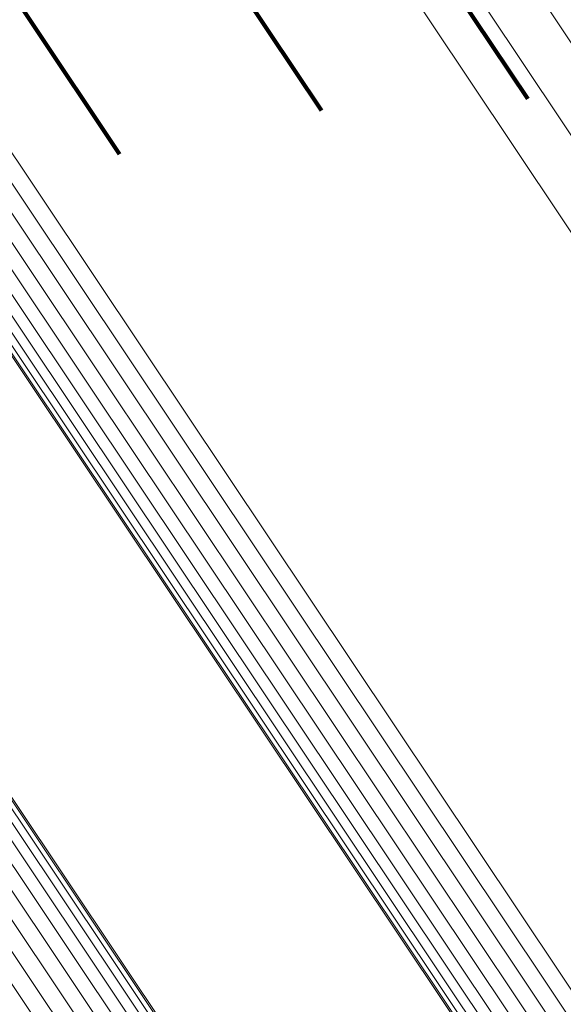
# Model space of a CAD drawing. Units: metres. Extents: x 0.157 to 0.44, y 0.124 to 0.509.
# Drawn here: x 0.253 to 0.26, y 0.407 to 0.419 of the extents above; entities that cross this region are included whole.
import ezdxf

# ---------------------------------------------------------------- set-up
doc = ezdxf.new("R2010")
doc.units = ezdxf.units.M
doc.linetypes.add('AUSGEZOGEN', pattern=[0])
doc.linetypes.add('VERDECKT2_S2', pattern=[0.036, 0.02, -0.016])
doc.layers.add('Standard', color=7, linetype='AUSGEZOGEN', lineweight=13)

msp = doc.modelspace()

# ---------------------------------------------------------------- linework, layer by layer
at = {"layer": 'Standard', "color": 253, "linetype": 'VERDECKT2_S2', "lineweight": 140, "transparency": 33554687}
for p, q in [((0.248803, 0.426354), (0.253469, 0.41937)), ((0.248803, 0.426354), (0.253469, 0.41937)), ((0.257931, 0.42089), (0.259587, 0.418411)), ((0.257931, 0.42089), (0.259587, 0.418411)), ((0.255718, 0.42026), (0.257049, 0.418268)), ((0.255718, 0.42026), (0.257049, 0.418268)), ((0.253469, 0.41937), (0.254565, 0.417729)), ((0.253469, 0.41937), (0.254565, 0.417729))]:
    msp.add_line(p, q, dxfattribs=at)
at = {"layer": 'Standard', "color": 7, "linetype": 'AUSGEZOGEN', "lineweight": 13, "transparency": 33554687}
for points in [[(0.203663, 0.503597), (0.203777, 0.503426), (0.204127, 0.502903), (0.204724, 0.502009), (0.205579, 0.500731), (0.206699, 0.499054), (0.208092, 0.496969), (0.209764, 0.494467), (0.211718, 0.491542), (0.213957, 0.488191), (0.21648, 0.484416), (0.219284, 0.480219), (0.222364, 0.475609), (0.225713, 0.470597), (0.229321, 0.465197), (0.233177, 0.459427), (0.237266, 0.453307), (0.241572, 0.446863), (0.246078, 0.44012), (0.250764, 0.433106), (0.25561, 0.425853), (0.260595, 0.418393), (0.265696, 0.410758), (0.270892, 0.402983)], [(0.203663, 0.503597), (0.203777, 0.503426), (0.204127, 0.502903), (0.204724, 0.502009), (0.205579, 0.500731), (0.206699, 0.499054), (0.208092, 0.496969), (0.209764, 0.494467), (0.211718, 0.491542), (0.213957, 0.488191), (0.21648, 0.484416), (0.219284, 0.480219), (0.222364, 0.475609), (0.225713, 0.470597), (0.229321, 0.465197), (0.233177, 0.459427), (0.237266, 0.453307), (0.241572, 0.446863), (0.246078, 0.44012), (0.250764, 0.433106), (0.25561, 0.425853), (0.260595, 0.418393), (0.265696, 0.410758), (0.270892, 0.402983)], [(0.202993, 0.503465), (0.203107, 0.503294), (0.203457, 0.502769), (0.204055, 0.501874), (0.20491, 0.500594), (0.206032, 0.498916), (0.207427, 0.496828), (0.209101, 0.494323), (0.211058, 0.491394), (0.2133, 0.488039), (0.215826, 0.484259), (0.218633, 0.480057), (0.221717, 0.475441), (0.225071, 0.470423), (0.228683, 0.465016), (0.232544, 0.459238), (0.236638, 0.453111), (0.240949, 0.446658), (0.245461, 0.439906), (0.250153, 0.432884), (0.255005, 0.425622), (0.259996, 0.418152), (0.265104, 0.410508), (0.270307, 0.402722)], [(0.202993, 0.503465), (0.203107, 0.503294), (0.203457, 0.502769), (0.204055, 0.501874), (0.20491, 0.500594), (0.206032, 0.498916), (0.207427, 0.496828), (0.209101, 0.494323), (0.211058, 0.491394), (0.2133, 0.488039), (0.215826, 0.484259), (0.218633, 0.480057), (0.221717, 0.475441), (0.225071, 0.470423), (0.228683, 0.465016), (0.232544, 0.459238), (0.236638, 0.453111), (0.240949, 0.446658), (0.245461, 0.439906), (0.250153, 0.432884), (0.255005, 0.425622), (0.259996, 0.418152), (0.265104, 0.410508), (0.270307, 0.402722)], [(0.202351, 0.503229), (0.202465, 0.503058), (0.202816, 0.502533), (0.203414, 0.501638), (0.20427, 0.500357), (0.205393, 0.498677), (0.206789, 0.496588), (0.208464, 0.49408), (0.210423, 0.491149), (0.212666, 0.487791), (0.215194, 0.484008), (0.218004, 0.479803), (0.22109, 0.475184), (0.224446, 0.470161), (0.228062, 0.46475), (0.231925, 0.458968), (0.236022, 0.452836), (0.240337, 0.446379), (0.244852, 0.439621), (0.249548, 0.432594), (0.254404, 0.425326), (0.259399, 0.41785), (0.264511, 0.4102), (0.269717, 0.402409)], [(0.202351, 0.503229), (0.202465, 0.503058), (0.202816, 0.502533), (0.203414, 0.501638), (0.20427, 0.500357), (0.205393, 0.498677), (0.206789, 0.496588), (0.208464, 0.49408), (0.210423, 0.491149), (0.212666, 0.487791), (0.215194, 0.484008), (0.218004, 0.479803), (0.22109, 0.475184), (0.224446, 0.470161), (0.228062, 0.46475), (0.231925, 0.458968), (0.236022, 0.452836), (0.240337, 0.446379), (0.244852, 0.439621), (0.249548, 0.432594), (0.254404, 0.425326), (0.259399, 0.41785), (0.264511, 0.4102), (0.269717, 0.402409)], [(0.197404, 0.500938), (0.197519, 0.500766), (0.197871, 0.500239), (0.198472, 0.49934), (0.199331, 0.498054), (0.200458, 0.496368), (0.20186, 0.49427), (0.203542, 0.491752), (0.205509, 0.488809), (0.207761, 0.485438), (0.2103, 0.481639), (0.213121, 0.477417), (0.21622, 0.472779), (0.219589, 0.467736), (0.22322, 0.462303), (0.227099, 0.456497), (0.231213, 0.45034), (0.235545, 0.443856), (0.240079, 0.437071), (0.244794, 0.430015), (0.24967, 0.422718), (0.254685, 0.415212), (0.259818, 0.40753), (0.265045, 0.399707)], [(0.197404, 0.500938), (0.197519, 0.500766), (0.197871, 0.500239), (0.198472, 0.49934), (0.199331, 0.498054), (0.200458, 0.496368), (0.20186, 0.49427), (0.203542, 0.491752), (0.205509, 0.488809), (0.207761, 0.485438), (0.2103, 0.481639), (0.213121, 0.477417), (0.21622, 0.472779), (0.219589, 0.467736), (0.22322, 0.462303), (0.227099, 0.456497), (0.231213, 0.45034), (0.235545, 0.443856), (0.240079, 0.437071), (0.244794, 0.430015), (0.24967, 0.422718), (0.254685, 0.415212), (0.259818, 0.40753), (0.265045, 0.399707)], [(0.197584, 0.501041), (0.197699, 0.500869), (0.198051, 0.500342), (0.198652, 0.499443), (0.199511, 0.498157), (0.200638, 0.49647), (0.20204, 0.494373), (0.203722, 0.491855), (0.205688, 0.488912), (0.207941, 0.485541), (0.210479, 0.481743), (0.2133, 0.477521), (0.216399, 0.472883), (0.219768, 0.467841), (0.223398, 0.462408), (0.227277, 0.456603), (0.23139, 0.450446), (0.235723, 0.443963), (0.240256, 0.437178), (0.24497, 0.430122), (0.249846, 0.422826), (0.254861, 0.41532), (0.259993, 0.407639), (0.26522, 0.399816)], [(0.197584, 0.501041), (0.197699, 0.500869), (0.198051, 0.500342), (0.198652, 0.499443), (0.199511, 0.498157), (0.200638, 0.49647), (0.20204, 0.494373), (0.203722, 0.491855), (0.205688, 0.488912), (0.207941, 0.485541), (0.210479, 0.481743), (0.2133, 0.477521), (0.216399, 0.472883), (0.219768, 0.467841), (0.223398, 0.462408), (0.227277, 0.456603), (0.23139, 0.450446), (0.235723, 0.443963), (0.240256, 0.437178), (0.24497, 0.430122), (0.249846, 0.422826), (0.254861, 0.41532), (0.259993, 0.407639), (0.26522, 0.399816)], [(0.197245, 0.500806), (0.197359, 0.500635), (0.197711, 0.500108), (0.198312, 0.499209), (0.199171, 0.497923), (0.200298, 0.496236), (0.2017, 0.494139), (0.203382, 0.491621), (0.205348, 0.488678), (0.207601, 0.485307), (0.210139, 0.481509), (0.212959, 0.477287), (0.216058, 0.47265), (0.219427, 0.467607), (0.223057, 0.462175), (0.226936, 0.45637), (0.23105, 0.450213), (0.235382, 0.44373), (0.239915, 0.436946), (0.244629, 0.42989), (0.249505, 0.422594), (0.254519, 0.415089), (0.259652, 0.407408), (0.264878, 0.399585)], [(0.197245, 0.500806), (0.197359, 0.500635), (0.197711, 0.500108), (0.198312, 0.499209), (0.199171, 0.497923), (0.200298, 0.496236), (0.2017, 0.494139), (0.203382, 0.491621), (0.205348, 0.488678), (0.207601, 0.485307), (0.210139, 0.481509), (0.212959, 0.477287), (0.216058, 0.47265), (0.219427, 0.467607), (0.223057, 0.462175), (0.226936, 0.45637), (0.23105, 0.450213), (0.235382, 0.44373), (0.239915, 0.436946), (0.244629, 0.42989), (0.249505, 0.422594), (0.254519, 0.415089), (0.259652, 0.407408), (0.264878, 0.399585)], [(0.19711, 0.500649), (0.197225, 0.500477), (0.197577, 0.499951), (0.198177, 0.499052), (0.199036, 0.497766), (0.200163, 0.49608), (0.201564, 0.493983), (0.203245, 0.491466), (0.205211, 0.488524), (0.207463, 0.485154), (0.21, 0.481357), (0.21282, 0.477136), (0.215918, 0.4725), (0.219287, 0.467459), (0.222916, 0.462028), (0.226793, 0.456224), (0.230906, 0.45007), (0.235237, 0.443588), (0.239768, 0.436806), (0.244482, 0.429752), (0.249356, 0.422457), (0.254369, 0.414954), (0.2595, 0.407276), (0.264725, 0.399455)], [(0.19711, 0.500649), (0.197225, 0.500477), (0.197577, 0.499951), (0.198177, 0.499052), (0.199036, 0.497766), (0.200163, 0.49608), (0.201564, 0.493983), (0.203245, 0.491466), (0.205211, 0.488524), (0.207463, 0.485154), (0.21, 0.481357), (0.21282, 0.477136), (0.215918, 0.4725), (0.219287, 0.467459), (0.222916, 0.462028), (0.226793, 0.456224), (0.230906, 0.45007), (0.235237, 0.443588), (0.239768, 0.436806), (0.244482, 0.429752), (0.249356, 0.422457), (0.254369, 0.414954), (0.2595, 0.407276), (0.264725, 0.399455)], [(0.197004, 0.500471), (0.197119, 0.500299), (0.197471, 0.499773), (0.198071, 0.498874), (0.19893, 0.497589), (0.200056, 0.495904), (0.201456, 0.493808), (0.203137, 0.491292), (0.205102, 0.488351), (0.207353, 0.484983), (0.209889, 0.481187), (0.212708, 0.476968), (0.215805, 0.472334), (0.219172, 0.467295), (0.222799, 0.461866), (0.226675, 0.456065), (0.230786, 0.449913), (0.235115, 0.443434), (0.239644, 0.436655), (0.244356, 0.429604), (0.249228, 0.422313), (0.254239, 0.414813), (0.259368, 0.407138)], [(0.197004, 0.500471), (0.197119, 0.500299), (0.197471, 0.499773), (0.198071, 0.498874), (0.19893, 0.497589), (0.200056, 0.495904), (0.201456, 0.493808), (0.203137, 0.491292), (0.205102, 0.488351), (0.207353, 0.484983), (0.209889, 0.481187), (0.212708, 0.476968), (0.215805, 0.472334), (0.219172, 0.467295), (0.222799, 0.461866), (0.226675, 0.456065), (0.230786, 0.449913), (0.235115, 0.443434), (0.239644, 0.436655), (0.244356, 0.429604), (0.249228, 0.422313), (0.254239, 0.414813), (0.259368, 0.407138)], [(0.196931, 0.500277), (0.197045, 0.500106), (0.197397, 0.499579), (0.197997, 0.498681), (0.198855, 0.497397), (0.199981, 0.495713), (0.20138, 0.493618), (0.20306, 0.491104), (0.205024, 0.488165), (0.207274, 0.484798), (0.209808, 0.481005), (0.212626, 0.476788), (0.21572, 0.472157), (0.219085, 0.467121), (0.222711, 0.461695), (0.226584, 0.455897), (0.230693, 0.449749), (0.235019, 0.443274), (0.239546, 0.436498), (0.244255, 0.429452), (0.249124, 0.422165), (0.254132, 0.414669), (0.259258, 0.406998)], [(0.196931, 0.500277), (0.197045, 0.500106), (0.197397, 0.499579), (0.197997, 0.498681), (0.198855, 0.497397), (0.199981, 0.495713), (0.20138, 0.493618), (0.20306, 0.491104), (0.205024, 0.488165), (0.207274, 0.484798), (0.209808, 0.481005), (0.212626, 0.476788), (0.21572, 0.472157), (0.219085, 0.467121), (0.222711, 0.461695), (0.226584, 0.455897), (0.230693, 0.449749), (0.235019, 0.443274), (0.239546, 0.436498), (0.244255, 0.429452), (0.249124, 0.422165), (0.254132, 0.414669), (0.259258, 0.406998)], [(0.196892, 0.500074), (0.197006, 0.499902), (0.197358, 0.499376), (0.197957, 0.498479), (0.198815, 0.497196), (0.199939, 0.495513), (0.201338, 0.493419), (0.203017, 0.490907), (0.204979, 0.48797), (0.207227, 0.484606), (0.20976, 0.480815), (0.212575, 0.476602), (0.215668, 0.471973), (0.219031, 0.466941), (0.222653, 0.461519), (0.226524, 0.455726), (0.23063, 0.449581), (0.234953, 0.443111), (0.239477, 0.43634), (0.244182, 0.429299), (0.249048, 0.422017), (0.254053, 0.414526), (0.259175, 0.406861)], [(0.196892, 0.500074), (0.197006, 0.499902), (0.197358, 0.499376), (0.197957, 0.498479), (0.198815, 0.497196), (0.199939, 0.495513), (0.201338, 0.493419), (0.203017, 0.490907), (0.204979, 0.48797), (0.207227, 0.484606), (0.20976, 0.480815), (0.212575, 0.476602), (0.215668, 0.471973), (0.219031, 0.466941), (0.222653, 0.461519), (0.226524, 0.455726), (0.23063, 0.449581), (0.234953, 0.443111), (0.239477, 0.43634), (0.244182, 0.429299), (0.249048, 0.422017), (0.254053, 0.414526), (0.259175, 0.406861)], [(0.196888, 0.499867), (0.197003, 0.499695), (0.197354, 0.49917), (0.197953, 0.498273), (0.19881, 0.496991), (0.199934, 0.495309), (0.201331, 0.493218), (0.203009, 0.490707), (0.204969, 0.487773), (0.207216, 0.484411), (0.209746, 0.480624), (0.212559, 0.476414), (0.215649, 0.471789), (0.219009, 0.466761), (0.222629, 0.461344), (0.226497, 0.455555), (0.230599, 0.449416), (0.234919, 0.442951), (0.239439, 0.436186), (0.24414, 0.42915), (0.249002, 0.421874), (0.254003, 0.41439), (0.25912, 0.40673)], [(0.196888, 0.499867), (0.197003, 0.499695), (0.197354, 0.49917), (0.197953, 0.498273), (0.19881, 0.496991), (0.199934, 0.495309), (0.201331, 0.493218), (0.203009, 0.490707), (0.204969, 0.487773), (0.207216, 0.484411), (0.209746, 0.480624), (0.212559, 0.476414), (0.215649, 0.471789), (0.219009, 0.466761), (0.222629, 0.461344), (0.226497, 0.455555), (0.230599, 0.449416), (0.234919, 0.442951), (0.239439, 0.436186), (0.24414, 0.42915), (0.249002, 0.421874), (0.254003, 0.41439), (0.25912, 0.40673)], [(0.196921, 0.499662), (0.197035, 0.499491), (0.197386, 0.498966), (0.197984, 0.49807), (0.198841, 0.496789), (0.199963, 0.495109), (0.20136, 0.493019), (0.203035, 0.490511), (0.204994, 0.487579), (0.207238, 0.484221), (0.209767, 0.480436), (0.212577, 0.47623), (0.215665, 0.47161), (0.219021, 0.466586), (0.222638, 0.461174), (0.226502, 0.45539), (0.2306, 0.449257), (0.234916, 0.442798), (0.239432, 0.436039), (0.244129, 0.429009), (0.248987, 0.42174), (0.253983, 0.414263), (0.259096, 0.40661)], [(0.196921, 0.499662), (0.197035, 0.499491), (0.197386, 0.498966), (0.197984, 0.49807), (0.198841, 0.496789), (0.199963, 0.495109), (0.20136, 0.493019), (0.203035, 0.490511), (0.204994, 0.487579), (0.207238, 0.484221), (0.209767, 0.480436), (0.212577, 0.47623), (0.215665, 0.47161), (0.219021, 0.466586), (0.222638, 0.461174), (0.226502, 0.45539), (0.2306, 0.449257), (0.234916, 0.442798), (0.239432, 0.436039), (0.244129, 0.429009), (0.248987, 0.42174), (0.253983, 0.414263), (0.259096, 0.40661)], [(0.196988, 0.499466), (0.197102, 0.499295), (0.197453, 0.498771), (0.19805, 0.497876), (0.198906, 0.496596), (0.200027, 0.494917), (0.201422, 0.492829), (0.203096, 0.490324), (0.205054, 0.487395), (0.207296, 0.48404), (0.209822, 0.480259), (0.212629, 0.476057), (0.215714, 0.471441), (0.219067, 0.466422), (0.22268, 0.461015), (0.226541, 0.455237), (0.230635, 0.44911), (0.234947, 0.442657), (0.239458, 0.435904), (0.244151, 0.428882), (0.249003, 0.421619), (0.253995, 0.414149), (0.259103, 0.406504)], [(0.196988, 0.499466), (0.197102, 0.499295), (0.197453, 0.498771), (0.19805, 0.497876), (0.198906, 0.496596), (0.200027, 0.494917), (0.201422, 0.492829), (0.203096, 0.490324), (0.205054, 0.487395), (0.207296, 0.48404), (0.209822, 0.480259), (0.212629, 0.476057), (0.215714, 0.471441), (0.219067, 0.466422), (0.22268, 0.461015), (0.226541, 0.455237), (0.230635, 0.44911), (0.234947, 0.442657), (0.239458, 0.435904), (0.244151, 0.428882), (0.249003, 0.421619), (0.253995, 0.414149), (0.259103, 0.406504)], [(0.197088, 0.499284), (0.197202, 0.499114), (0.197552, 0.49859), (0.198149, 0.497696), (0.199004, 0.496417), (0.200124, 0.49474), (0.201518, 0.492655), (0.20319, 0.490151), (0.205145, 0.487225), (0.207385, 0.483873), (0.209909, 0.480097), (0.212713, 0.475899), (0.215795, 0.471288), (0.219145, 0.466274), (0.222754, 0.460872), (0.226611, 0.4551), (0.230701, 0.448979), (0.235009, 0.442532), (0.239516, 0.435786), (0.244203, 0.428771), (0.249051, 0.421515), (0.254038, 0.414053), (0.259141, 0.406416)], [(0.197088, 0.499284), (0.197202, 0.499114), (0.197552, 0.49859), (0.198149, 0.497696), (0.199004, 0.496417), (0.200124, 0.49474), (0.201518, 0.492655), (0.20319, 0.490151), (0.205145, 0.487225), (0.207385, 0.483873), (0.209909, 0.480097), (0.212713, 0.475899), (0.215795, 0.471288), (0.219145, 0.466274), (0.222754, 0.460872), (0.226611, 0.4551), (0.230701, 0.448979), (0.235009, 0.442532), (0.239516, 0.435786), (0.244203, 0.428771), (0.249051, 0.421515), (0.254038, 0.414053), (0.259141, 0.406416)], [(0.192849, 0.498687), (0.192964, 0.498514), (0.193317, 0.497986), (0.19392, 0.497084), (0.194782, 0.495793), (0.195912, 0.494101), (0.197318, 0.491997), (0.199006, 0.489471), (0.200979, 0.486519), (0.203238, 0.483137), (0.205785, 0.479326), (0.208615, 0.475091), (0.211724, 0.470438), (0.215104, 0.465379), (0.218746, 0.459929), (0.222637, 0.454105), (0.226764, 0.447928), (0.231111, 0.441423), (0.235658, 0.434617), (0.240388, 0.427538), (0.24528, 0.420218), (0.250311, 0.412688), (0.25546, 0.404982)], [(0.192849, 0.498687), (0.192964, 0.498514), (0.193317, 0.497986), (0.19392, 0.497084), (0.194782, 0.495793), (0.195912, 0.494101), (0.197318, 0.491997), (0.199006, 0.489471), (0.200979, 0.486519), (0.203238, 0.483137), (0.205785, 0.479326), (0.208615, 0.475091), (0.211724, 0.470438), (0.215104, 0.465379), (0.218746, 0.459929), (0.222637, 0.454105), (0.226764, 0.447928), (0.231111, 0.441423), (0.235658, 0.434617), (0.240388, 0.427538), (0.24528, 0.420218), (0.250311, 0.412688), (0.25546, 0.404982)], [(0.193071, 0.498717), (0.193186, 0.498544), (0.193539, 0.498016), (0.194141, 0.497115), (0.195003, 0.495825), (0.196133, 0.494134), (0.197539, 0.49203), (0.199225, 0.489506), (0.201197, 0.486555), (0.203456, 0.483174), (0.206001, 0.479365), (0.20883, 0.475132), (0.211937, 0.470481), (0.215316, 0.465425), (0.218956, 0.459977), (0.222846, 0.454156), (0.226971, 0.447982), (0.231315, 0.441481), (0.23586, 0.434678), (0.240588, 0.427602), (0.245477, 0.420285), (0.250506, 0.412759), (0.255652, 0.405057)], [(0.193071, 0.498717), (0.193186, 0.498544), (0.193539, 0.498016), (0.194141, 0.497115), (0.195003, 0.495825), (0.196133, 0.494134), (0.197539, 0.49203), (0.199225, 0.489506), (0.201197, 0.486555), (0.203456, 0.483174), (0.206001, 0.479365), (0.20883, 0.475132), (0.211937, 0.470481), (0.215316, 0.465425), (0.218956, 0.459977), (0.222846, 0.454156), (0.226971, 0.447982), (0.231315, 0.441481), (0.23586, 0.434678), (0.240588, 0.427602), (0.245477, 0.420285), (0.250506, 0.412759), (0.255652, 0.405057)], [(0.193295, 0.498708), (0.19341, 0.498536), (0.193763, 0.498008), (0.194365, 0.497107), (0.195226, 0.495818), (0.196355, 0.494128), (0.19776, 0.492026), (0.199446, 0.489503), (0.201416, 0.486554), (0.203674, 0.483176), (0.206217, 0.479369), (0.209044, 0.475138), (0.212149, 0.470491), (0.215526, 0.465438), (0.219164, 0.459993), (0.223051, 0.454176), (0.227173, 0.448006), (0.231515, 0.441509), (0.236058, 0.43471), (0.240782, 0.427639), (0.245668, 0.420326), (0.250694, 0.412805), (0.255837, 0.405107)], [(0.193295, 0.498708), (0.19341, 0.498536), (0.193763, 0.498008), (0.194365, 0.497107), (0.195226, 0.495818), (0.196355, 0.494128), (0.19776, 0.492026), (0.199446, 0.489503), (0.201416, 0.486554), (0.203674, 0.483176), (0.206217, 0.479369), (0.209044, 0.475138), (0.212149, 0.470491), (0.215526, 0.465438), (0.219164, 0.459993), (0.223051, 0.454176), (0.227173, 0.448006), (0.231515, 0.441509), (0.236058, 0.43471), (0.240782, 0.427639), (0.245668, 0.420326), (0.250694, 0.412805), (0.255837, 0.405107)], [(0.193515, 0.498662), (0.19363, 0.49849), (0.193982, 0.497962), (0.194584, 0.497062), (0.195444, 0.495774), (0.196573, 0.494085), (0.197976, 0.491985), (0.199661, 0.489464), (0.20163, 0.486517), (0.203885, 0.483141), (0.206427, 0.479338), (0.209252, 0.47511), (0.212355, 0.470466), (0.215729, 0.465417), (0.219363, 0.459977), (0.223248, 0.454163), (0.227367, 0.447999), (0.231705, 0.441506), (0.236244, 0.434713), (0.240965, 0.427647), (0.245848, 0.42034), (0.250869, 0.412825), (0.256009, 0.405133)], [(0.193515, 0.498662), (0.19363, 0.49849), (0.193982, 0.497962), (0.194584, 0.497062), (0.195444, 0.495774), (0.196573, 0.494085), (0.197976, 0.491985), (0.199661, 0.489464), (0.20163, 0.486517), (0.203885, 0.483141), (0.206427, 0.479338), (0.209252, 0.47511), (0.212355, 0.470466), (0.215729, 0.465417), (0.219363, 0.459977), (0.223248, 0.454163), (0.227367, 0.447999), (0.231705, 0.441506), (0.236244, 0.434713), (0.240965, 0.427647), (0.245848, 0.42034), (0.250869, 0.412825), (0.256009, 0.405133)], [(0.192435, 0.498515), (0.19255, 0.498343), (0.192904, 0.497814), (0.193507, 0.496912), (0.194369, 0.495621), (0.1955, 0.493929), (0.196907, 0.491823), (0.198595, 0.489296), (0.200569, 0.486343), (0.20283, 0.482959), (0.205377, 0.479147), (0.208208, 0.47491), (0.211318, 0.470255), (0.2147, 0.465194), (0.218343, 0.459741), (0.222236, 0.453915), (0.226365, 0.447736), (0.230713, 0.441228), (0.235263, 0.434419), (0.239995, 0.427338), (0.244888, 0.420014), (0.249922, 0.412481), (0.255073, 0.404772)], [(0.192435, 0.498515), (0.19255, 0.498343), (0.192904, 0.497814), (0.193507, 0.496912), (0.194369, 0.495621), (0.1955, 0.493929), (0.196907, 0.491823), (0.198595, 0.489296), (0.200569, 0.486343), (0.20283, 0.482959), (0.205377, 0.479147), (0.208208, 0.47491), (0.211318, 0.470255), (0.2147, 0.465194), (0.218343, 0.459741), (0.222236, 0.453915), (0.226365, 0.447736), (0.230713, 0.441228), (0.235263, 0.434419), (0.239995, 0.427338), (0.244888, 0.420014), (0.249922, 0.412481), (0.255073, 0.404772)], [(0.192635, 0.498619), (0.19275, 0.498446), (0.193103, 0.497918), (0.193706, 0.497015), (0.194568, 0.495725), (0.195699, 0.494032), (0.197106, 0.491927), (0.198794, 0.489401), (0.200767, 0.486448), (0.203028, 0.483065), (0.205575, 0.479253), (0.208406, 0.475016), (0.211515, 0.470362), (0.214897, 0.465301), (0.21854, 0.459849), (0.222432, 0.454023), (0.22656, 0.447845), (0.230908, 0.441339), (0.235457, 0.43453), (0.240188, 0.427449), (0.245081, 0.420127), (0.250114, 0.412595), (0.255265, 0.404886)], [(0.192635, 0.498619), (0.19275, 0.498446), (0.193103, 0.497918), (0.193706, 0.497015), (0.194568, 0.495725), (0.195699, 0.494032), (0.197106, 0.491927), (0.198794, 0.489401), (0.200767, 0.486448), (0.203028, 0.483065), (0.205575, 0.479253), (0.208406, 0.475016), (0.211515, 0.470362), (0.214897, 0.465301), (0.21854, 0.459849), (0.222432, 0.454023), (0.22656, 0.447845), (0.230908, 0.441339), (0.235457, 0.43453), (0.240188, 0.427449), (0.245081, 0.420127), (0.250114, 0.412595), (0.255265, 0.404886)], [(0.193723, 0.498578), (0.193838, 0.498407), (0.19419, 0.497879), (0.194791, 0.49698), (0.195651, 0.495693), (0.196778, 0.494006), (0.198181, 0.491907), (0.199864, 0.489389), (0.201831, 0.486444), (0.204084, 0.483072), (0.206624, 0.479272), (0.209446, 0.475048), (0.212546, 0.470408), (0.215917, 0.465363), (0.219549, 0.459928), (0.22343, 0.45412), (0.227545, 0.44796), (0.231879, 0.441474), (0.236415, 0.434686), (0.241131, 0.427627), (0.246009, 0.420327), (0.251027, 0.412818), (0.256161, 0.405133)], [(0.193723, 0.498578), (0.193838, 0.498407), (0.19419, 0.497879), (0.194791, 0.49698), (0.195651, 0.495693), (0.196778, 0.494006), (0.198181, 0.491907), (0.199864, 0.489389), (0.201831, 0.486444), (0.204084, 0.483072), (0.206624, 0.479272), (0.209446, 0.475048), (0.212546, 0.470408), (0.215917, 0.465363), (0.219549, 0.459928), (0.22343, 0.45412), (0.227545, 0.44796), (0.231879, 0.441474), (0.236415, 0.434686), (0.241131, 0.427627), (0.246009, 0.420327), (0.251027, 0.412818), (0.256161, 0.405133)], [(0.193914, 0.498461), (0.194029, 0.498289), (0.194381, 0.497762), (0.194981, 0.496864), (0.19584, 0.495578), (0.196966, 0.493893), (0.198367, 0.491796), (0.200049, 0.48928), (0.202014, 0.486339), (0.204265, 0.482969), (0.206802, 0.479173), (0.209622, 0.474953), (0.212719, 0.470318), (0.216086, 0.465278), (0.219715, 0.459848), (0.223592, 0.454046), (0.227703, 0.447892), (0.232033, 0.441412), (0.236564, 0.434631), (0.241276, 0.427579), (0.246149, 0.420286), (0.251161, 0.412784), (0.256291, 0.405107)], [(0.193914, 0.498461), (0.194029, 0.498289), (0.194381, 0.497762), (0.194981, 0.496864), (0.19584, 0.495578), (0.196966, 0.493893), (0.198367, 0.491796), (0.200049, 0.48928), (0.202014, 0.486339), (0.204265, 0.482969), (0.206802, 0.479173), (0.209622, 0.474953), (0.212719, 0.470318), (0.216086, 0.465278), (0.219715, 0.459848), (0.223592, 0.454046), (0.227703, 0.447892), (0.232033, 0.441412), (0.236564, 0.434631), (0.241276, 0.427579), (0.246149, 0.420286), (0.251161, 0.412784), (0.256291, 0.405107)], [(0.194082, 0.498312), (0.194197, 0.498141), (0.194549, 0.497614), (0.195148, 0.496717), (0.196006, 0.495433), (0.197131, 0.493749), (0.198531, 0.491655), (0.20021, 0.489141), (0.202174, 0.486203), (0.204423, 0.482837), (0.206957, 0.479044), (0.209773, 0.474829), (0.212867, 0.470199), (0.216231, 0.465164), (0.219856, 0.459739), (0.223729, 0.453943), (0.227836, 0.447796), (0.232161, 0.441323), (0.236687, 0.434549), (0.241395, 0.427504), (0.246263, 0.420219), (0.25127, 0.412725), (0.256394, 0.405056)], [(0.194082, 0.498312), (0.194197, 0.498141), (0.194549, 0.497614), (0.195148, 0.496717), (0.196006, 0.495433), (0.197131, 0.493749), (0.198531, 0.491655), (0.20021, 0.489141), (0.202174, 0.486203), (0.204423, 0.482837), (0.206957, 0.479044), (0.209773, 0.474829), (0.212867, 0.470199), (0.216231, 0.465164), (0.219856, 0.459739), (0.223729, 0.453943), (0.227836, 0.447796), (0.232161, 0.441323), (0.236687, 0.434549), (0.241395, 0.427504), (0.246263, 0.420219), (0.25127, 0.412725), (0.256394, 0.405056)], [(0.194223, 0.498137), (0.194337, 0.497966), (0.194688, 0.49744), (0.195287, 0.496543), (0.196144, 0.495261), (0.197268, 0.493579), (0.198666, 0.491487), (0.200344, 0.488976), (0.202305, 0.48604), (0.204552, 0.482678), (0.207083, 0.47889), (0.209897, 0.474679), (0.212987, 0.470054), (0.216348, 0.465024), (0.219968, 0.459606), (0.223837, 0.453816), (0.22794, 0.447676), (0.23226, 0.441209), (0.236782, 0.434443), (0.241484, 0.427405), (0.246347, 0.420128), (0.251348, 0.412642), (0.256467, 0.404981)], [(0.194223, 0.498137), (0.194337, 0.497966), (0.194688, 0.49744), (0.195287, 0.496543), (0.196144, 0.495261), (0.197268, 0.493579), (0.198666, 0.491487), (0.200344, 0.488976), (0.202305, 0.48604), (0.204552, 0.482678), (0.207083, 0.47889), (0.209897, 0.474679), (0.212987, 0.470054), (0.216348, 0.465024), (0.219968, 0.459606), (0.223837, 0.453816), (0.22794, 0.447676), (0.23226, 0.441209), (0.236782, 0.434443), (0.241484, 0.427405), (0.246347, 0.420128), (0.251348, 0.412642), (0.256467, 0.404981)]]:
    msp.add_lwpolyline(points, dxfattribs=at)

doc.saveas('drawing.dxf')
